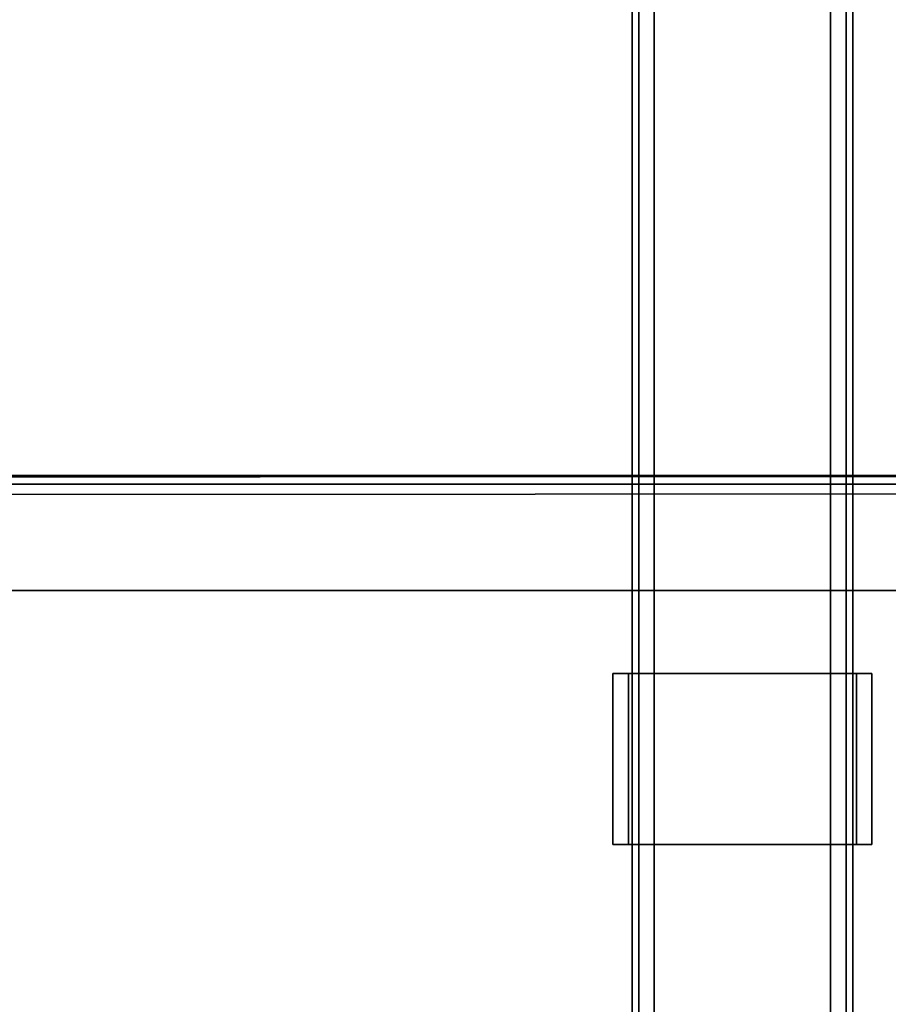
# Model space of a CAD drawing. Units: inches. Extents: x -2 to 221, y -6 to 168.
# Drawn here: x 65 to 71, y 17 to 24 of the extents above; entities that cross this region are included whole.
import ezdxf

# ---------------------------------------------------------------- set-up
doc = ezdxf.new("R2010")
doc.units = ezdxf.units.IN
doc.header["$MEASUREMENT"] = 0
for name, color, linetype in [('HARDWARE-OTHER', 7, 'Continuous'), ('HARDWARE-WKSUPPORT', 4, 'Continuous'), ('STORAGE-CASE', 4, 'Continuous'), ('STORAGE-CUSHION', 4, 'Continuous'), ('STORAGE-OTHER', 7, 'Continuous'), ('STORAGE-TOP', 4, 'Continuous'), ('STRUCTURE-BEAM', 7, 'Continuous'), ('STRUCTURE-OTHER', 7, 'Continuous'), ('WKSURF-LAM', 6, 'Continuous'), ('WKSURF-OTHER', 7, 'Continuous')]:
    doc.layers.add(name, color=color, linetype=linetype)
doc.styles.get("Standard").update_dxf_attribs({"font": 'arial.ttf'})

# ---------------------------------------------------------------- blocks, each defined once
blk = doc.blocks.new('XGNTSN_2460FL_0T')
at = {"layer": 'WKSURF-LAM'}
for points in [[(0, -23.875, 27.45), (0, -0.59, 27.45), (59.88, -0.59, 27.45), (59.88, -23.875, 27.45)], [(59.88, -23.875, 28.5), (59.88, -0.59, 28.5), (0, -0.59, 28.5), (0, -23.875, 28.5)]]:
    blk.add_3dface(points, dxfattribs=at)
at = {"layer": 'WKSURF-OTHER'}
blk.add_attdef('OTHER', (2.1374, -14), '', height=2, dxfattribs=at)
blk = doc.blocks.new('XGNBA_60_0T')
at = {"layer": 'STRUCTURE-BEAM'}
for points in [[(-82.89, -16.5952, 26.7414), (-19.3547, -16.5952, 26.7414), (-19.3547, -16.5952, 25.8753), (-82.89, -16.5952, 25.8753)], [(-82.89, -16.6413, 26.8528), (-19.3547, -16.6413, 26.8528), (-19.3547, -16.5952, 26.7414), (-82.89, -16.5952, 26.7414)], [(-82.89, -16.6413, 25.7639), (-82.89, -16.5952, 25.8753), (-19.3547, -16.5952, 25.8753), (-19.3547, -16.6413, 25.7639)], [(-82.89, -16.7527, 26.8989), (-19.3547, -16.7527, 26.8989), (-19.3547, -16.6413, 26.8528), (-82.89, -16.6413, 26.8528)], [(-82.89, -16.7527, 25.7178), (-82.89, -16.6413, 25.7639), (-19.3547, -16.6413, 25.7639), (-19.3547, -16.7527, 25.7178)], [(-82.89, -18.0125, 26.8989), (-19.3547, -18.0125, 26.8989), (-19.3547, -16.7527, 26.8989), (-82.89, -16.7527, 26.8989)], [(-82.89, -16.7527, 25.7178), (-19.3547, -16.7527, 25.7178), (-19.3547, -18.0125, 25.7178), (-82.89, -18.0125, 25.7178)], [(-82.89, -18.0125, 25.7178), (-19.3547, -18.0125, 25.7178), (-19.3547, -18.1239, 25.7639), (-82.89, -18.1239, 25.7639)], [(-82.89, -18.1239, 26.8528), (-19.3547, -18.1239, 26.8528), (-19.3547, -18.0125, 26.8989), (-82.89, -18.0125, 26.8989)], [(-82.89, -18.1239, 25.7639), (-19.3547, -18.1239, 25.7639), (-19.3547, -18.17, 25.8753), (-82.89, -18.17, 25.8753)], [(-82.89, -18.17, 26.7414), (-19.3547, -18.17, 26.7414), (-19.3547, -18.1239, 26.8528), (-82.89, -18.1239, 26.8528)], [(-82.89, -18.17, 25.8753), (-19.3547, -18.17, 25.8753), (-19.3547, -18.17, 26.7414), (-82.89, -18.17, 26.7414)]]:
    blk.add_3dface(points, dxfattribs=at)
at = {"layer": 'STRUCTURE-OTHER'}
blk.add_attdef('OTHER', (-80.5743, -15.2996), '', height=2, dxfattribs=at)
blk = doc.blocks.new('XGNHSF_6T')
at = {"layer": 'HARDWARE-WKSUPPORT'}
for points in [[(-65.7837, -16.4574, 27.4501), (-65.7837, -18.3078, 27.4501), (-64.5632, -18.3078, 27.4501), (-64.5632, -16.4574, 27.4501)], [(-64.5632, -16.4574, 26.7021), (-64.5632, -16.4574, 27.4501), (-65.7837, -16.4574, 27.4501), (-65.7837, -16.4574, 26.7021)], [(-65.7837, -16.4574, 26.7021), (-64.5632, -16.4574, 26.7021), (-64.5632, -16.568, 26.7021), (-65.7837, -16.568, 26.7021)], [(-65.7837, -16.4574, 26.8989), (-65.7837, -16.568, 26.8989), (-65.7837, -16.568, 26.7021), (-65.7837, -16.4574, 26.7021)], [(-65.7837, -18.3078, 27.4501), (-65.7837, -16.4574, 27.4501), (-65.7837, -16.4574, 26.8989), (-65.7837, -18.3078, 26.8989)], [(-64.5632, -16.4574, 26.7021), (-64.5632, -16.568, 26.7021), (-64.5632, -16.568, 26.8989), (-64.5632, -16.4574, 26.8989)], [(-64.5632, -18.3078, 26.8989), (-64.5632, -16.4574, 26.8989), (-64.5632, -16.4574, 27.4501), (-64.5632, -18.3078, 27.4501)], [(-64.5632, -16.568, 26.7021), (-65.7837, -16.568, 26.7021), (-65.7837, -16.568, 26.8989), (-64.5632, -16.568, 26.8989)], [(-64.5632, -18.1972, 26.8989), (-65.7837, -18.1972, 26.8989), (-65.7837, -16.568, 26.8989), (-64.5632, -16.568, 26.8989)], [(-65.7837, -18.1972, 26.7021), (-65.7837, -18.1972, 26.8989), (-65.7837, -18.3078, 26.8989), (-65.7837, -18.3078, 26.7021)], [(-65.7837, -18.1972, 26.8989), (-64.5632, -18.1972, 26.8989), (-64.5632, -18.1972, 26.7021), (-65.7837, -18.1972, 26.7021)], [(-64.5632, -18.1972, 26.7021), (-65.7837, -18.1972, 26.7021), (-65.7837, -18.3078, 26.7021), (-64.5632, -18.3078, 26.7021)], [(-64.5632, -18.1972, 26.7021), (-64.5632, -18.3078, 26.7021), (-64.5632, -18.3078, 26.8989), (-64.5632, -18.1972, 26.8989)], [(-65.7837, -18.3078, 26.7021), (-64.5632, -18.3078, 26.7021), (-64.5632, -18.3078, 27.4501), (-65.7837, -18.3078, 27.4501)]]:
    blk.add_3dface(points, dxfattribs=at)
at = {"layer": 'HARDWARE-OTHER'}
blk.add_attdef('OTHER', (-67, -18), '', height=2, dxfattribs=at)
blk = doc.blocks.new('HL2PM_20BFL02K_0T')
at = {"layer": 'STORAGE-CASE'}
for points in [[(14.8625, 0.9475, 21.229), (14.8625, 19.9375, 21.229), (14.1025, 19.9375, 21.229), (14.1025, 0.9475, 21.229)], [(14.1025, 0.9475, 2.373), (14.1025, 19.9375, 2.373), (14.8625, 19.9375, 2.373), (14.8625, 0.9475, 2.373)], [(14.1025, 0.9475, 21.229), (14.1025, 19.9375, 21.229), (14.1025, 19.9375, 2.373), (14.1025, 0.9475, 2.373)], [(14.8625, 0.9475, 21.229), (14.8625, 0.9475, 2.373), (14.8625, 19.9375, 2.373), (14.8625, 19.9375, 21.229)], [(0.8225, 19.112, 21.229), (0.8225, 1.7075, 21.229), (14.1025, 1.7075, 21.229), (14.1025, 19.112, 21.229)], [(14.1025, 1.7075, 2.363), (0.8225, 1.7075, 2.363), (0.8225, 19.112, 2.363), (14.1025, 19.112, 2.363)], [(14.1025, 1.7075, 21.229), (14.1025, 1.7075, 2.363), (14.1025, 19.112, 2.363), (14.1025, 19.112, 21.229)]]:
    blk.add_3dface(points, dxfattribs=at)
at = {"layer": 'STORAGE-TOP'}
for points in [[(0, 0, 21.229), (0, 20, 21.229), (14.925, 20, 21.229), (14.925, 0, 21.229)], [(0, 20, 21.989), (0, 0, 21.989), (14.925, 0, 21.989), (14.925, 20, 21.989)], [(14.925, 0, 21.989), (14.925, 0, 21.229), (14.925, 20, 21.229), (14.925, 20, 21.989)]]:
    blk.add_3dface(points, dxfattribs=at)
at = {"layer": 'STORAGE-OTHER'}
blk.add_attdef('OTHER', (0, -9), '', height=2, dxfattribs=at)
blk = doc.blocks.new('HL2SC_PD12015_0T')
at = {"layer": 'STORAGE-CUSHION'}
for points in [[(0.125, 19.75, 1), (0.125, 0.125, 1), (14.795, 0.125, 1), (14.785, 19.75, 1)], [(14.785, 19.75), (14.795, 0.125), (0.125, 0.125), (0.125, 19.75)], [(14.795, 0.125, 1), (14.92, 0.125, 0.875), (14.91, 19.75, 0.875), (14.785, 19.75, 1)], [(14.785, 19.75), (14.91, 19.75, 0.125), (14.92, 0.125, 0.125), (14.795, 0.125)], [(14.92, 0.125, 0.875), (14.92, 0.125, 0.125), (14.91, 19.75, 0.125), (14.91, 19.75, 0.875)]]:
    blk.add_3dface(points, dxfattribs=at)
at = {"layer": 'STORAGE-OTHER'}
blk.add_attdef('OTHER', (0.829, 9.3094), '', height=2, dxfattribs=at)

msp = doc.modelspace()

# ---------------------------------------------------------------- block references
at = {"rotation": 90}
for name, p in [('XGNBA_60_0T', (52.63, 83.755)), ('XGNHSF_6T', (52.63, 83.755)), ('XGNTSN_2460FL_0T', (52.63, 0)), ('HL2PM_20BFL02K_0T', (76.505, 5.6828)), ('HL2SC_PD12015_0T', (76.505, 5.6828, 22))]:
    msp.add_blockref(name, p, dxfattribs=at)

doc.saveas('drawing.dxf')
